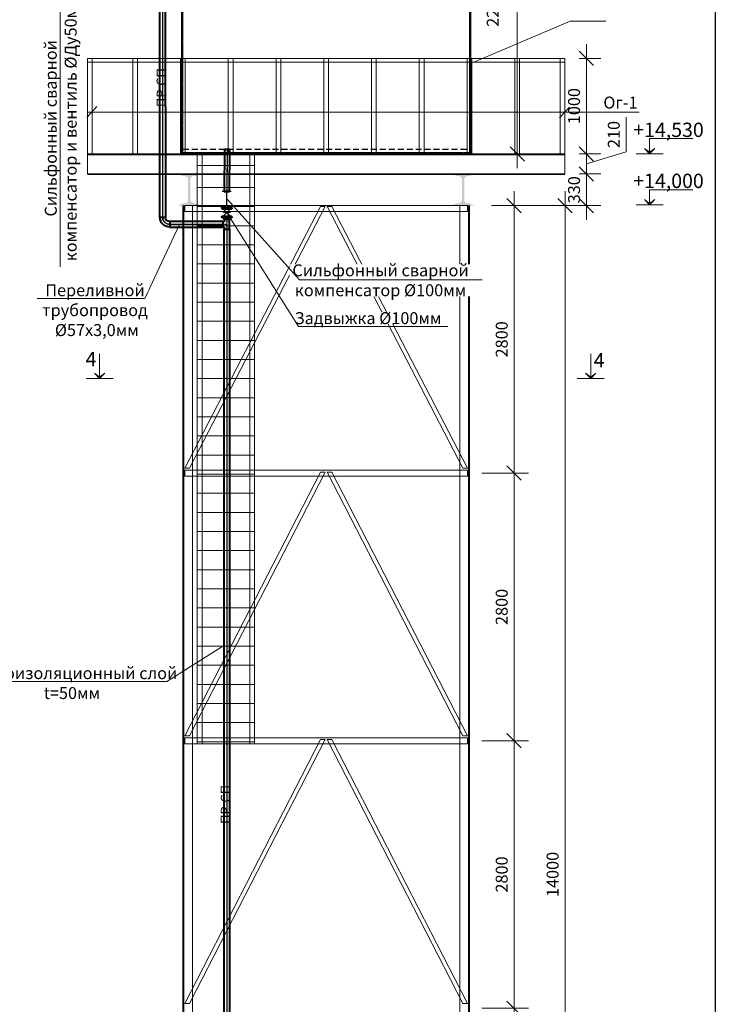
# Model space of a CAD drawing. Units: millimetres. Extents: x 609459 to 1234600, y 78346 to 404296.
# Drawn here: x 895751 to 910320, y 373278 to 393885 of the extents above; entities that cross this region are included whole.
import ezdxf
from ezdxf import colors
from ezdxf.entities.mleader import LeaderData, LeaderLine
from ezdxf.math import Vec2, Vec3

# ---------------------------------------------------------------- set-up
doc = ezdxf.new("R2010")
doc.units = ezdxf.units.MM
for name, pattern in [('JIS_02_2.0', [3, 2, -1]), ('Jozsef krt BG1$0$HIDDEN', [0.375, 0.25, -0.125]), ('осевая', [50.8, 31.75, -6.35, 6.35, -6.35])]:
    doc.linetypes.add(name, pattern=pattern)
for name, color, linetype, lineweight in [('040_основной', 7, 'Continuous', 0), ('НВ нумера колодцов', 7, 'Continuous', 25), ('текст', 7, 'Continuous', 13), ('ТХ_Трубы_детали', 166, 'Continuous', 40)]:
    doc.layers.add(name, color=color, linetype=linetype, lineweight=lineweight)
doc.layers.add('ИЗОЛАТЦИЯ', color=7, linetype='Continuous')
doc.layers.add('ТХ_Оси труб.', color=3, linetype='осевая')
doc.styles.add('5', font='isocpeur.ttf', dxfattribs={"width": 0.8, "oblique": 15, "height": 5})
doc.styles.add('nemat', font='isocpeui.ttf')
doc.styles.add('zar 3', font='isocpeur.ttf', dxfattribs={"height": 2.8})
doc.styles.add('БАШНЯ', font='ARIALNI.TTF', dxfattribs={"height": 250})
doc.styles.add('Фаромуз', font='times.ttf', dxfattribs={"height": 250})
doc.linetypes.add('изоляция', pattern='A,0.00254,-2.54,[134,ltypeshp.shx,S=2.54,R=0,X=-2.54,Y=0],-5.08,[134,ltypeshp.shx,S=2.54,R=180,X=2.54,Y=0],-2.54', length=10.16254)
doc.dimstyles.new('М миша 50', dxfattribs={"dimtxt": 270, "dimasz": 300, "dimexe": 300, "dimexo": 300, "dimgap": 100, "dimtad": 1, "dimdec": 0, "dimlfac": 0.5, "dimtxsty": 'Фаромуз', "dimblk": 'OBLIQUE', "dimcen": 300, "dimdle": 300, "dimclrd": 7, "dimclre": 7, "dimadec": 0, "dimazin": 0, "dimtfac": 1, "dimtdec": 0, "dimtmove": 0, "dimatfit": 3, "dimldrblk": 'OBLIQUE', "dimfxl": 0, "dimlwd": 15, "dimlwe": 13, "dimarcsym": 0})

# ---------------------------------------------------------------- blocks, each defined once
blk = doc.blocks.new('_Oblique')
at = {"color": 0, "linetype": 'ByBlock', "lineweight": -2}
blk.add_line((-0.5, -0.5), (0.5, 0.5), dxfattribs=at)
blk = doc.blocks.new('*D87')
at = {"color": 7, "lineweight": 15, "ltscale": 30, "transparency": 16777216}
blk.add_line((906106, 390295), (906106, 384095), dxfattribs=at)
at = {"color": 7, "lineweight": 13, "ltscale": 30, "transparency": 16777216}
for p, q in [((905630, 389995), (906406, 389995)), ((905630, 384395), (906406, 384395))]:
    blk.add_line(p, q, dxfattribs=at)
at = {"layer": 'Defpoints', "color": 0, "ltscale": 30, "transparency": 16777216}
for p in [(905330, 389995), (905330, 384395), (906106, 384395)]:
    blk.add_point(p, dxfattribs=at)
at = {"color": 7, "lineweight": 15, "ltscale": 30, "transparency": 16777216, "xscale": 300, "yscale": 300, "zscale": 300}
for p, rotation in [((906106, 389995), 90), ((906106, 384395), 270)]:
    blk.add_blockref('_Oblique', p, dxfattribs=dict(at, rotation=rotation))
at = {"color": 0, "lineweight": 0, "ltscale": 30, "transparency": 16777216, "insert": (905879, 387195), "char_height": 250, "attachment_point": 5, "rotation": 90, "style": 'Фаромуз'}
blk.add_mtext('2800', dxfattribs=at)
blk = doc.blocks.new('*D88')
at = {"color": 7, "lineweight": 15, "ltscale": 30, "transparency": 16777216}
blk.add_line((906106, 384695), (906106, 378495), dxfattribs=at)
at = {"color": 7, "lineweight": 13, "ltscale": 30, "transparency": 16777216}
for p, q in [((905430, 384395), (906406, 384395)), ((905430, 378795), (906406, 378795))]:
    blk.add_line(p, q, dxfattribs=at)
at = {"layer": 'Defpoints', "color": 0, "ltscale": 30, "transparency": 16777216}
for p in [(905130, 384395), (905130, 378795), (906106, 378795)]:
    blk.add_point(p, dxfattribs=at)
at = {"color": 7, "lineweight": 15, "ltscale": 30, "transparency": 16777216, "xscale": 300, "yscale": 300, "zscale": 300}
for p, rotation in [((906106, 384395), 90), ((906106, 378795), 270)]:
    blk.add_blockref('_Oblique', p, dxfattribs=dict(at, rotation=rotation))
at = {"color": 0, "lineweight": 0, "ltscale": 30, "transparency": 16777216, "insert": (905879, 381595), "char_height": 250, "attachment_point": 5, "rotation": 90, "style": 'Фаромуз'}
blk.add_mtext('2800', dxfattribs=at)
blk = doc.blocks.new('*D89')
at = {"color": 7, "lineweight": 15, "ltscale": 30, "transparency": 16777216}
blk.add_line((906106, 379095), (906106, 372895), dxfattribs=at)
at = {"color": 7, "lineweight": 13, "ltscale": 30, "transparency": 16777216}
for p, q in [((905430, 378795), (906406, 378795)), ((905430, 373195), (906406, 373195))]:
    blk.add_line(p, q, dxfattribs=at)
at = {"layer": 'Defpoints', "color": 0, "ltscale": 30, "transparency": 16777216}
for p in [(905130, 378795), (905130, 373195), (906106, 373195)]:
    blk.add_point(p, dxfattribs=at)
at = {"color": 7, "lineweight": 15, "ltscale": 30, "transparency": 16777216, "xscale": 300, "yscale": 300, "zscale": 300}
for p, rotation in [((906106, 378795), 90), ((906106, 373195), 270)]:
    blk.add_blockref('_Oblique', p, dxfattribs=dict(at, rotation=rotation))
at = {"color": 0, "lineweight": 0, "ltscale": 30, "transparency": 16777216, "insert": (905879, 375995), "char_height": 250, "attachment_point": 5, "rotation": 90, "style": 'Фаромуз'}
blk.add_mtext('2800', dxfattribs=at)
blk = doc.blocks.new('*D90')
at = {"color": 7, "lineweight": 15, "ltscale": 30, "transparency": 16777216}
blk.add_line((906106, 373495), (906106, 367295), dxfattribs=at)
at = {"color": 7, "lineweight": 13, "ltscale": 30, "transparency": 16777216}
for p, q in [((905430, 373195), (906406, 373195)), ((905430, 367595), (906406, 367595))]:
    blk.add_line(p, q, dxfattribs=at)
at = {"layer": 'Defpoints', "color": 0, "ltscale": 30, "transparency": 16777216}
for p in [(905130, 373195), (905130, 367595), (906106, 367595)]:
    blk.add_point(p, dxfattribs=at)
at = {"color": 7, "lineweight": 15, "ltscale": 30, "transparency": 16777216, "xscale": 300, "yscale": 300, "zscale": 300}
for p, rotation in [((906106, 373195), 90), ((906106, 367595), 270)]:
    blk.add_blockref('_Oblique', p, dxfattribs=dict(at, rotation=rotation))
at = {"color": 0, "lineweight": 0, "ltscale": 30, "transparency": 16777216, "insert": (905879, 370395), "char_height": 250, "attachment_point": 5, "rotation": 90, "style": 'Фаромуз'}
blk.add_mtext('2800', dxfattribs=at)
blk = doc.blocks.new('*D92')
at = {"color": 7, "lineweight": 15, "ltscale": 30, "transparency": 16777216}
blk.add_line((907172, 361696), (907172, 390295), dxfattribs=at)
at = {"color": 7, "lineweight": 13, "ltscale": 30, "transparency": 16777216}
for p, q in [((905630, 389995), (907472, 389995)), ((906468, 361996), (907472, 361996))]:
    blk.add_line(p, q, dxfattribs=at)
at = {"layer": 'Defpoints', "color": 0, "ltscale": 30, "transparency": 16777216}
for p in [(905330, 389995), (907172, 389995), (906168, 361996)]:
    blk.add_point(p, dxfattribs=at)
at = {"color": 7, "lineweight": 15, "ltscale": 30, "transparency": 16777216, "xscale": 300, "yscale": 300, "zscale": 300}
for p, rotation in [((907172, 389995), 90), ((907172, 361996), 270)]:
    blk.add_blockref('_Oblique', p, dxfattribs=dict(at, rotation=rotation))
at = {"color": 0, "lineweight": 0, "ltscale": 30, "transparency": 16777216, "insert": (906945, 375996), "char_height": 250, "attachment_point": 5, "rotation": 90, "style": 'Фаромуз'}
blk.add_mtext('14000', dxfattribs=at)
blk = doc.blocks.new('*D97')
at = {"color": 7, "lineweight": 15, "ltscale": 30, "transparency": 16777216}
blk.add_line((907621, 390776), (907621, 393376), dxfattribs=at)
at = {"color": 7, "lineweight": 13, "ltscale": 30, "transparency": 16777216}
for p, q in [((907470, 393076), (907921, 393076)), ((907470, 391076), (907921, 391076))]:
    blk.add_line(p, q, dxfattribs=at)
at = {"layer": 'Defpoints', "color": 0, "ltscale": 30, "transparency": 16777216}
for p in [(907170, 393076), (907621, 393076), (907170, 391076)]:
    blk.add_point(p, dxfattribs=at)
at = {"color": 7, "lineweight": 15, "ltscale": 30, "transparency": 16777216, "xscale": 300, "yscale": 300, "zscale": 300}
for p, rotation in [((907621, 393076), 90), ((907621, 391076), 270)]:
    blk.add_blockref('_Oblique', p, dxfattribs=dict(at, rotation=rotation))
at = {"color": 0, "lineweight": 0, "ltscale": 30, "transparency": 16777216, "insert": (907394, 392076), "char_height": 250, "attachment_point": 5, "rotation": 90, "style": 'Фаромуз'}
blk.add_mtext('1000', dxfattribs=at)
blk = doc.blocks.new('*D93')
at = {"color": 7, "lineweight": 15, "ltscale": 30, "transparency": 16777216}
blk.add_line((907621, 389695), (907621, 390956), dxfattribs=at)
at = {"color": 7, "lineweight": 13, "ltscale": 30, "transparency": 16777216}
for p, q in [((907470, 390656), (907921, 390656)), ((907470, 389995), (907921, 389995))]:
    blk.add_line(p, q, dxfattribs=at)
at = {"layer": 'Defpoints', "color": 0, "ltscale": 30, "transparency": 16777216}
for p in [(907170, 390656), (907621, 390656), (907170, 389995)]:
    blk.add_point(p, dxfattribs=at)
at = {"color": 7, "lineweight": 15, "ltscale": 30, "transparency": 16777216, "xscale": 300, "yscale": 300, "zscale": 300}
for p, rotation in [((907621, 390656), 90), ((907621, 389995), 270)]:
    blk.add_blockref('_Oblique', p, dxfattribs=dict(at, rotation=rotation))
at = {"color": 0, "lineweight": 0, "ltscale": 30, "transparency": 16777216, "insert": (907394, 390326), "char_height": 250, "attachment_point": 5, "rotation": 90, "style": 'Фаромуз'}
blk.add_mtext('330', dxfattribs=at)
blk = doc.blocks.new('*D94')
at = {"color": 7, "lineweight": 15, "ltscale": 30, "transparency": 16777216}
for p, q in [((908453, 391116), (908453, 391848)), ((907621, 390356), (907621, 391376)), ((907621, 390866), (908453, 391116))]:
    blk.add_line(p, q, dxfattribs=at)
at = {"color": 7, "lineweight": 13, "ltscale": 30, "transparency": 16777216}
for p, q in [((907470, 391076), (907921, 391076)), ((907470, 390656), (907921, 390656))]:
    blk.add_line(p, q, dxfattribs=at)
at = {"layer": 'Defpoints', "color": 0, "ltscale": 30, "transparency": 16777216}
for p in [(907170, 391076), (907621, 391076), (907170, 390656)]:
    blk.add_point(p, dxfattribs=at)
at = {"color": 7, "lineweight": 15, "ltscale": 30, "transparency": 16777216, "xscale": 300, "yscale": 300, "zscale": 300}
for p, rotation in [((907621, 391076), 90), ((907621, 390656), 270)]:
    blk.add_blockref('_Oblique', p, dxfattribs=dict(at, rotation=rotation))
at = {"color": 0, "lineweight": 0, "ltscale": 30, "transparency": 16777216, "insert": (908226, 391482), "char_height": 250, "attachment_point": 5, "rotation": 90, "style": 'Фаромуз'}
blk.add_mtext('210', dxfattribs=at)
blk = doc.blocks.new('*D100')
at = {"color": 7, "lineweight": 15, "ltscale": 30, "transparency": 16777216}
blk.add_line((906173, 395776), (906173, 390776), dxfattribs=at)
at = {"color": 7, "lineweight": 13, "ltscale": 30, "transparency": 16777216}
for p, q in [((905455, 395476), (906473, 395476)), ((905470, 391076), (906473, 391076))]:
    blk.add_line(p, q, dxfattribs=at)
at = {"layer": 'Defpoints', "color": 0, "ltscale": 30, "transparency": 16777216}
for p in [(905155, 395476), (905170, 391076), (906173, 391076)]:
    blk.add_point(p, dxfattribs=at)
at = {"color": 7, "lineweight": 15, "ltscale": 30, "transparency": 16777216, "xscale": 300, "yscale": 300, "zscale": 300}
for p, rotation in [((906173, 395476), 90), ((906173, 391076), 270)]:
    blk.add_blockref('_Oblique', p, dxfattribs=dict(at, rotation=rotation))
at = {"color": 0, "lineweight": 0, "ltscale": 30, "transparency": 16777216, "insert": (905692, 394114), "char_height": 250, "attachment_point": 5, "rotation": 90, "style": 'Фаромуз'}
blk.add_mtext('2200', dxfattribs=at)
blk = doc.blocks.new('A$C6BC85E6E')
at = {"color": 7, "lineweight": 15, "ltscale": 100}
for p, q in [((385, 434), (1617, 434)), ((385, 45), (385, 434)), ((770, 0), (0, 0))]:
    blk.add_line(p, q, dxfattribs=at)
at = {"color": 162, "lineweight": 15, "ltscale": 100}
for p, q in [((385, 0), (238, 153)), ((238, 153), (385, 45)), ((385, 0), (532, 153)), ((532, 153), (385, 45))]:
    blk.add_line(p, q, dxfattribs=at)
blk = doc.blocks.new('*U75')
at = {"layer": 'ТХ_Оси труб.'}
for p, q in [((0, 0), (-41, 0)), ((-18, 85), (0, 85)), ((-18, -85), (0, -85))]:
    blk.add_line(p, q, dxfattribs=at)
at = {"layer": 'ТХ_Трубы_детали'}
for p, q in [((-41, 54), (-16, 61)), ((-41, -54), (-41, 54)), ((-3, 102.5), (-16, 102.5)), ((-16, 102.5), (-16, -102.5)), ((-3, -102.5), (-3, 102.5)), ((0, 74), (-3, 76)), ((0, 74), (0, -74)), ((-41, -54), (-16, -61)), ((-3, -102.5), (-16, -102.5)), ((0, -74), (-3, -76))]:
    blk.add_line(p, q, dxfattribs=at)

msp = doc.modelspace()

# ---------------------------------------------------------------- hatches: boundary and pattern name
at = {"lineweight": 0}
for points in [[(899320.5, 390656.6), (899069.5, 390657.5), (899164.8, 390613.2), (899215.8, 390612.6, -0.3811131), (899278.2, 390530), (899275.7, 390119.9, -0.3758386), (899212.9, 390038.9), (899161.9, 390039.5), (899066.4, 389995.5), (899319.6, 389994.6), (899320.5, 390188.5)], [(899283, 390656.6), (899534, 390657.5), (899438.6, 390613.2), (899387.6, 390612.6, 0.3811131), (899325.2, 390530), (899327.7, 390119.9, 0.3758386), (899390.5, 390038.9), (899441.5, 390039.5), (899537, 389995.5), (899283.8, 389994.6), (899283, 390188.5)], [(905056.2, 390656.6), (904805.2, 390657.5), (904900.6, 390613.2), (904951.5, 390612.6, -0.3811131), (905014, 390530), (905011.5, 390119.9, -0.3758386), (904948.7, 390038.9), (904897.7, 390039.5), (904802.2, 389995.5), (905055.3, 389994.6), (905056.2, 390188.5)], [(905018.7, 390656.6), (905269.7, 390657.5), (905174.4, 390613.2), (905123.4, 390612.6, 0.3811131), (905061, 390530), (905063.5, 390119.9, 0.3758386), (905126.3, 390038.9), (905177.3, 390039.5), (905272.8, 389995.5), (905019.6, 389994.6), (905018.7, 390188.5)]]:
    msp.add_hatch(color=256, dxfattribs=at).paths.add_polyline_path(points, flags=0)

# ---------------------------------------------------------------- linework, layer by layer
for p, q in [((905169.6, 391101), (905169.6, 395451)), ((907280.9, 393854.2), (905266, 392997.7)), ((908027.7, 393854.2), (907280.9, 393854.2)), ((897365.2, 392065.6), (897157.7, 391838.8)), ((897169.6, 391952.2), (908724.3, 391952.2)), ((897169.6, 391952.2), (907456.8, 391952.2)), ((907265.2, 392056.7), (907057.7, 391829.9)), ((899469.6, 378732.4), (899469.6, 391056)), ((899569.6, 378732.4), (899569.6, 391056)), ((900569.6, 378732.4), (900569.6, 391056)), ((900669.6, 378732.4), (900669.6, 391056)), ((900669.6, 390833.4), (899469.6, 390833.4)), ((907169.6, 390656.4), (897169.6, 390656.4)), ((907169.6, 390644.4), (897169.6, 390644.4)), ((900669.6, 390373.4), (899469.6, 390373.4)), ((899169.6, 362036.4), (899169.6, 389995.4)), ((899189.6, 362036.4), (899189.6, 389995.4)), ((902050.9, 389978.4), (899209.6, 384498.4)), ((902149.6, 389978.4), (899309.6, 384498.4)), ((899369.6, 362036.4), (899369.6, 389995.4)), ((900669.6, 389973.4), (899469.6, 389973.4)), ((902189.6, 389978.4), (905029.6, 384498.4)), ((902288.3, 389978.4), (905129.6, 384498.4)), ((904969.6, 362036.4), (904969.6, 389995.4)), ((905149.6, 362036.4), (905149.6, 389995.4)), ((905169.6, 362036.4), (905169.6, 389995.4)), ((900669.6, 389573.4), (899469.6, 389573.4)), ((900669.6, 389173.4), (899469.6, 389173.4)), ((900669.6, 388773.4), (899469.6, 388773.4)), ((900669.6, 388373.4), (899469.6, 388373.4)), ((900669.6, 387973.4), (899469.6, 387973.4)), ((900669.6, 387573.4), (899469.6, 387573.4)), ((900669.6, 387173.4), (899469.6, 387173.4)), ((900669.6, 386773.4), (899469.6, 386773.4)), ((900669.6, 386373.4), (899469.6, 386373.4)), ((900669.6, 385973.4), (899469.6, 385973.4)), ((900669.6, 385573.4), (899469.6, 385573.4)), ((900669.6, 385173.4), (899469.6, 385173.4)), ((900669.6, 384773.4), (899469.6, 384773.4)), ((902050.9, 384418.4), (899209.6, 378898.4)), ((902149.6, 384418.4), (899309.6, 378898.4)), ((900669.6, 384373.4), (899469.6, 384373.4)), ((902189.6, 384418.4), (905029.6, 378898.4)), ((902288.3, 384418.4), (905129.6, 378898.4)), ((900669.6, 383973.4), (899469.6, 383973.4)), ((900669.6, 383573.4), (899469.6, 383573.4)), ((900669.6, 383173.4), (899469.6, 383173.4)), ((900669.6, 382773.4), (899469.6, 382773.4)), ((900669.6, 382373.4), (899469.6, 382373.4)), ((900669.6, 381973.4), (899469.6, 381973.4)), ((900669.6, 381573.4), (899469.6, 381573.4)), ((900669.6, 381173.4), (899469.6, 381173.4)), ((900669.6, 380773.4), (899469.6, 380773.4)), ((900669.6, 380373.4), (899469.6, 380373.4)), ((900669.6, 379973.4), (899469.6, 379973.4)), ((900669.6, 379573.4), (899469.6, 379573.4)), ((900669.6, 379173.4), (899469.6, 379173.4)), ((902050.9, 378818.4), (899209.6, 373298.4)), ((902149.6, 378818.4), (899309.6, 373298.4)), ((900669.6, 378773.4), (899469.6, 378773.4)), ((902189.6, 378818.4), (905029.6, 373298.4)), ((902288.3, 378818.4), (905129.6, 373298.4))]:
    msp.add_line(p, q, dxfattribs=at)
at = {"color": 5, "linetype": 'Jozsef krt BG1$0$HIDDEN', "ltscale": 500}
msp.add_line((899169.6, 391176), (905169.6, 391176), dxfattribs=at)
at = {"lineweight": 30}
for p, q in [((900163, 389771.2), (900015, 389929.2)), ((900163, 389929.2), (900015, 389771.2)), ((900163, 389850.2), (900015, 389850.2))]:
    msp.add_line(p, q, dxfattribs=at)
at = {"color": 7, "lineweight": 0, "ltscale": 100}
for p, q in [((897423.9, 386406.4), (897423.9, 386890.6)), ((907710.9, 386406.4), (907710.9, 386890.6)), ((897140.6, 386373.4), (897707.1, 386373.4)), ((907994.1, 386373.4), (907427.6, 386373.4))]:
    msp.add_line(p, q, dxfattribs=at)
at = {"color": 162, "lineweight": 0, "ltscale": 100}
for p, q in [((897423.9, 386373.4), (897315.5, 386486.1)), ((897315.5, 386486.1), (897423.9, 386406.4)), ((897423.9, 386373.4), (897532.2, 386486.1)), ((897532.2, 386486.1), (897423.9, 386406.4)), ((907710.9, 386373.4), (907602.5, 386486.1)), ((907602.5, 386486.1), (907710.9, 386406.4)), ((907710.9, 386373.4), (907819.2, 386486.1)), ((907819.2, 386486.1), (907710.9, 386406.4))]:
    msp.add_line(p, q, dxfattribs=at)
at = {"color": 7, "lineweight": 30}
msp.add_lwpolyline([(910320.4, 359384.1), (881620.4, 359384.1), (881620.4, 398884.1), (910320.4, 398884.1)], close=True, dxfattribs=at)
msp.add_lwpolyline([(899144.6, 395476), (905194.6, 395476), (905194.6, 391076), (899144.6, 391076)], close=True)
at = {"color": 1, "linetype": 'JIS_02_2.0'}
msp.add_lwpolyline([(899169.6, 395451), (905169.6, 395451), (905169.6, 391101), (899169.6, 391101)], close=True, dxfattribs=at)
at = {"lineweight": 0}
for points in [[(897169.6, 393076), (907169.6, 393076), (907169.6, 392997.7), (897169.6, 392997.7)], [(897169.6, 393076), (897169.6, 391076), (897269.6, 391076), (897269.6, 393076)], [(898119.6, 393076), (898119.6, 391076), (898219.6, 391076), (898219.6, 393076)], [(899119.6, 393076), (899119.6, 391076), (899219.6, 391076), (899219.6, 393076)], [(900119.6, 393076), (900119.6, 391076), (900219.6, 391076), (900219.6, 393076)], [(901119.6, 393076), (901119.6, 391076), (901219.6, 391076), (901219.6, 393076)], [(902119.6, 393076), (902119.6, 391076), (902219.6, 391076), (902219.6, 393076)], [(903119.6, 393076), (903119.6, 391076), (903219.6, 391076), (903219.6, 393076)], [(904119.6, 393076), (904119.6, 391076), (904219.6, 391076), (904219.6, 393076)], [(905119.6, 393076), (905119.6, 391076), (905219.6, 391076), (905219.6, 393076)], [(906119.6, 393076), (906119.6, 391076), (906219.6, 391076), (906219.6, 393076)], [(907069.6, 393076), (907069.6, 391076), (907169.6, 391076), (907169.6, 393076)], [(897169.6, 391056), (907169.6, 391056), (907169.6, 391076), (897169.6, 391076)], [(897169.6, 390656.4), (907169.6, 390656.4), (907169.6, 391056), (897169.6, 391056)], [(899209.6, 389869.4), (905129.6, 389869.4), (905129.6, 389995.4), (899209.6, 389995.4)], [(899209.6, 384332.4), (905129.6, 384332.4), (905129.6, 384458.4), (899209.6, 384458.4)], [(899209.6, 378732.4), (905129.6, 378732.4), (905129.6, 378858.4), (899209.6, 378858.4)]]:
    msp.add_lwpolyline(points, close=True, dxfattribs=at)
at = {"lineweight": 30}
for points in [[(900182.5, 390286.2), (899989.2, 390286.2)], [(900182.5, 389986.2), (899989.2, 389986.2)]]:
    msp.add_lwpolyline(points, dxfattribs=at)
at = {"linetype": 'изоляция', "ltscale": 5}
msp.add_lwpolyline([(900089, 389986.2), (900089, 390286.2)], dxfattribs=at)
at = {"lineweight": 0}
for points in [[(902050.9, 389978.4), (899209.6, 384498.4), (899309.6, 384498.4), (902149.6, 389978.4), (902050.9, 389978.4)], [(902288.3, 389978.4), (905129.6, 384498.4), (905029.6, 384498.4), (902189.6, 389978.4), (902288.3, 389978.4)], [(902050.9, 384418.4), (899209.6, 378898.4), (899309.6, 378898.4), (902149.6, 384418.4), (902050.9, 384418.4)], [(902288.3, 384418.4), (905129.6, 378898.4), (905029.6, 378898.4), (902189.6, 384418.4), (902288.3, 384418.4)], [(902050.9, 378818.4), (899209.6, 373298.4), (899309.6, 373298.4), (902149.6, 378818.4), (902050.9, 378818.4)], [(902288.3, 378818.4), (905129.6, 373298.4), (905029.6, 373298.4), (902189.6, 378818.4), (902288.3, 378818.4)]]:
    msp.add_lwpolyline(points, dxfattribs=at)
at = {"layer": 'ИЗОЛАТЦИЯ', "color": 30, "linetype": 'изоляция', "ltscale": 9}
msp.add_lwpolyline([(899171.5, 395108), (898894.6, 395108.1), (898744.6, 394956.7), (898744.6, 389751, 0.4145306), (898894.5, 389601.1), (900008.9, 389601)], format="xyb", dxfattribs=at)
msp.add_lwpolyline([(900096, 391101), (900089, 390286.2)], dxfattribs=at)
at = {"layer": 'ТХ_Оси труб.', "extrusion": (0, 0, -1)}
for p, q in [((898742.7, 394671.7, -1.5), (898744.6, 389751)), ((900096, 391176), (900089, 390286.2)), ((900004, 389927.2), (900004, 389945.2)), ((900174, 389927.2), (900174, 389945.2)), ((899999.6, 389773.3), (899999.6, 389754.4)), ((900089, 389711.3), (900089, 389501)), ((900178.4, 389773.3), (900178.4, 389754.4)), ((900009, 389601), (898894.6, 389601.1)), ((900089, 389601), (900004.9, 389601)), ((900089, 389501), (900089, 361746.4))]:
    msp.add_line(p, q, dxfattribs=at)
msp.add_arc((-898894.6, 389751), 150, 270.00009, 0.00009, dxfattribs=at)
at = {"layer": 'ТХ_Трубы_детали', "extrusion": (0, 0, -1)}
for p, q in [((898687.6, 389751), (898685.7, 394671.7, -1.5)), ((898799.7, 394671.7, -1.5), (898801.6, 389751)), ((900042, 391176.4), (900035, 390286.7)), ((900143, 390285.8), (900150, 391175.6)), ((900143, 390286.2), (900035, 390286.2)), ((900035, 390286.2), (900143, 390286.2)), ((900191.5, 389942.2), (899986.5, 389942.2)), ((899986.5, 389942.2), (899986.5, 389929.2)), ((899986.5, 389929.2), (900191.5, 389929.2)), ((900015, 389945.2), (900013, 389942.2)), ((900015, 389945.2), (900163, 389945.2)), ((900163, 389945.2), (900165, 389942.2)), ((900191.5, 389942.2), (900191.5, 389929.2)), ((898687.6, 389751), (898801.6, 389751)), ((899981.2, 389757.6), (899981.2, 389771.2)), ((899981.2, 389771.2), (900196.8, 389771.2)), ((900196.8, 389757.6), (899981.2, 389757.6)), ((900011.2, 389754.4), (900009.1, 389757.6)), ((900011.2, 389754.4), (900166.8, 389754.4)), ((900032.2, 389711.3), (900032.2, 389657.8)), ((900145.8, 389711.3), (900032.2, 389711.3)), ((900145.8, 389501), (900145.8, 389711.3)), ((900166.8, 389754.4), (900168.9, 389757.6)), ((900196.8, 389757.6), (900196.8, 389771.2)), ((900004.9, 389658), (898894.6, 389658.1)), ((898894.6, 389658), (898894.6, 389544)), ((898894.6, 389544.1), (900004.9, 389544)), ((900032.2, 389657.8), (900004.9, 389657.8)), ((900004.9, 389657.8), (900004.9, 389544.3)), ((900004.9, 389544.3), (900032.2, 389544.3)), ((900032, 361746.4), (900032, 389501)), ((900032, 389501), (900146, 389501)), ((900032.2, 389544.3), (900032.2, 389501)), ((900146, 389501), (900146, 361746.3))]:
    msp.add_line(p, q, dxfattribs=at)
at = {"layer": 'ТХ_Трубы_детали'}
msp.add_lwpolyline([(900042, 391176.4), (900150, 391175.6)], dxfattribs=at)
at = {"layer": 'ТХ_Трубы_детали', "extrusion": (0, 0, -1)}
for radius in [207, 93]:
    msp.add_arc((-898894.6, 389751), radius, 270.00009, 0.00009, dxfattribs=at)

# ---------------------------------------------------------------- block references
at = {"color": 7, "lineweight": 0, "ltscale": 50, "xscale": 0.7352941176631088, "yscale": 0.7352941176631088, "zscale": 0.7352941176631088}
for p in [(908660.2, 391076), (908660.2, 390007.4)]:
    msp.add_blockref('A$C6BC85E6E', p, dxfattribs=at)
at = {"zscale": -1, "rotation": 270}
msp.add_blockref('*U75', (900089, 389945.2), dxfattribs=at)
at = {"xscale": -1.051403385891634, "yscale": 1.051403385891634, "zscale": -1.051403385891634, "rotation": 270}
msp.add_blockref('*U75', (900089, 389754.4), dxfattribs=at)

# ---------------------------------------------------------------- texts
at = {"lineweight": 0, "insert": (908333.3, 392118), "char_height": 250, "attachment_point": 5, "style": 'БАШНЯ'}
msp.add_mtext('Ог-1', dxfattribs=at)
at = {"layer": 'текст', "color": 7, "lineweight": 0, "char_height": 300, "width": 906.144, "attachment_point": 5, "style": '5'}
for s, insert in [('{\\fISOCPEUR|b1|i0|c204|p34;\\Q0;\\C1;+14,530}', (909340.1, 391580.1)), ('{\\fISOCPEUR|b1|i0|c204|p34;\\Q0;\\C1;+14,000}', (909340.1, 390511.5)), ('{\\fISOCPEUR|b0|i1|c204|p34;\\Q0;\\C1;4}', (897244.7, 386783.3)), ('{\\fISOCPEUR|b0|i1|c204|p34;\\Q0;\\C1;4}', (907887.5, 386756))]:
    msp.add_mtext(s, dxfattribs=dict(at, insert=insert))

# ---------------------------------------------------------------- dimensions: what is measured, and where the dimension line sits
at = {"lineweight": 0, "ltscale": 30}
for base, p1, p2, picture, middle in [((906173.1, 391076), (905154.7, 395476), (905169.6, 391076), '*D100', (905918.9, 394113.9)), ((907621.3759051, 390656.3580167), (907169.598519, 389995.3580167), (907169.598519, 390656.3580167), '*D93', (907621.3759051, 390325.8580167))]:
    dim = msp.add_linear_dim(base=base, p1=p1, p2=p2, angle=90, dimstyle='М миша 50', override={"dimtmove": 1}, dxfattribs=at)
    dim.commit()
    dim.dimension.update_dxf_attribs({"geometry": picture, "text_midpoint": middle, "dimtype": 160})
for base, p1, p2, picture, middle in [((907621.4, 393076), (907169.6, 391076), (907169.6, 393076), '*D97', (907394.2, 392076)), ((907621.4, 391076), (907169.6, 390656.4), (907169.6, 391076), '*D94', (908225.7, 391215.6)), ((906105.9, 384395.4), (905329.6, 389995.4), (905329.6, 384395.4), '*D87', (905878.7, 387195.4)), ((907172.0145311, 389995.3580167), (906167.6821618, 361996.3580167), (905329.598519, 389995.3580167), '*D92', (906944.8515895, 375995.8580167)), ((906105.9, 378795.4), (905129.6, 384395.4), (905129.6, 378795.4), '*D88', (905878.7, 381595.4)), ((906105.9, 373195.4), (905129.6, 378795.4), (905129.6, 373195.4), '*D89', (905878.7, 375995.4)), ((906105.9, 367595.4), (905129.6, 373195.4), (905129.6, 367595.4), '*D90', (905878.7, 370395.4))]:
    dim = msp.add_linear_dim(base=base, p1=p1, p2=p2, angle=90, dimstyle='М миша 50', override={"dimtmove": 1}, dxfattribs=at)
    dim.commit()
    dim.dimension.update_dxf_attribs({"geometry": picture, "text_midpoint": middle})

# ---------------------------------------------------------------- next in the draw order: leaders
at = {"layer": 'НВ нумера колодцов', "color": 28, "true_color": 0x0a0a0a}
ml = msp.add_multileader_mtext('Standard', dxfattribs=at)
ml.set_content('{\\fISOCPEUR|b0|i1|c204|p34;\\C256;Сильфонный сварной \\Pкомпенсатор и вентиль %%CДу50мм}', color=1, style='zar 3')
ml.set_leader_properties(linetype='ByLayer', lineweight=15)
ml.build(insert=Vec2(0, 0))
ml.multileader.update_dxf_attribs({"text_left_attachment_type": 6, "text_right_attachment_type": 6, "dogleg_length": 1, "arrow_head_size": 20})
ctx = ml.context
ctx.base_point, ctx.char_height, ctx.arrow_head_size, ctx.landing_gap_size, ctx.plane_origin, ctx.plane_x_axis, ctx.plane_y_axis = Vec3(896602, 388867.1, -0.6), 250, 20, 20, Vec3(889434.6, 402450.7, -0.6), Vec3(0, 1), Vec3(-1, 0)
ctx.left_attachment, ctx.right_attachment, ctx.text_align_type = 6, 6, 1
notes = []
notes.append((ctx, [(1, (1, 1, 0), (896602, 394357.7, -0.6), (0, -1), 1, [(2, [(898696.6, 394757.2, -0.6)], 0, [])])]))
ctx.mtext.insert, ctx.mtext.text_direction, ctx.mtext.rotation, ctx.mtext.alignment, ctx.mtext.flow_direction = Vec3(896277, 391611.9, -0.6), Vec3(0, 1), 1.5707963, 2, 5
ctx.mtext.has_bg_fill, ctx.mtext.bg_color, ctx.mtext.bg_scale_factor, ctx.mtext.bg_transparency, ctx.mtext.use_window_bg_color = 1, -1073741824, 1, 0, 1
ml = msp.add_multileader_mtext('Standard', dxfattribs=at)
ml.set_content('{\\fISOCPEUR|b0|i1|c204|p34;\\C256;Теплоизоляционный слой\\Pt=50мм}', color=1, style='zar 3')
ml.set_leader_properties(linetype='ByLayer', lineweight=15)
ml.build(insert=Vec2(0, 0))
ml.multileader.update_dxf_attribs({"text_left_attachment_type": 6, "text_right_attachment_type": 6, "dogleg_length": 1, "arrow_head_size": 20})
ctx = ml.context
ctx.base_point, ctx.char_height, ctx.arrow_head_size, ctx.landing_gap_size, ctx.plane_origin = Vec3(894861, 380034.4), 250, 20, 20, Vec3(906141.4, 386379.9)
ctx.left_attachment, ctx.right_attachment, ctx.text_align_type = 6, 6, 1
notes.append((ctx, [(1, (1, 1, 0), (898829.3, 380034.4), (-1, 0), 1, [(2, [(900002.1, 380773.4)], 0, [])])]))
ctx.mtext.insert, ctx.mtext.alignment, ctx.mtext.flow_direction = Vec3(896844.6, 380334.4), 2, 5
ctx.mtext.has_bg_fill, ctx.mtext.bg_color, ctx.mtext.bg_scale_factor, ctx.mtext.bg_transparency, ctx.mtext.use_window_bg_color = 1, -1073741824, 1, 0, 1
for ctx, leaders in notes:
    for number, flags, end, landing, length, lines in leaders:
        leader = LeaderData()
        leader.index, (leader.has_last_leader_line, leader.has_dogleg_vector, leader.attachment_direction) = number, flags
        leader.last_leader_point, leader.dogleg_vector, leader.dogleg_length = Vec3(end), Vec3(landing), length
        for number, points, colour, breaks in lines:
            line = LeaderLine()
            line.index, line.vertices, line.color, line.breaks = number, Vec3.list(points), colors.encode_raw_color(colour), breaks
            leader.lines.append(line)
        ctx.leaders.append(leader)

# ---------------------------------------------------------------- next in the draw order: linework, layer by layer
at = {"layer": 'ИЗОЛАТЦИЯ', "color": 30, "linetype": 'изоляция', "ltscale": 9}
msp.add_lwpolyline([(900089, 389501), (900089.6, 361996.4)], dxfattribs=at)

# ---------------------------------------------------------------- next in the draw order: texts
at = {"layer": '040_основной', "lineweight": 25, "insert": (898743.6, 392463.6, -0.8), "char_height": 200, "attachment_point": 5, "rotation": 90, "style": 'nemat', "bg_fill": 3, "box_fill_scale": 1, "bg_fill_color": 256, "bg_fill_transparency": 0}
msp.add_mtext('ПР.СП', dxfattribs=at)

# ---------------------------------------------------------------- next in the draw order: leaders
at = {"layer": 'НВ нумера колодцов', "color": 28, "true_color": 0x0a0a0a}
ml = msp.add_multileader_mtext('Standard', dxfattribs=at)
ml.set_content('{\\fISOCPEUR|b0|i1|c204|p34;\\C256;Переливной \\Pтрубопровод\\P %%C57х3,0мм}', color=1, style='zar 3')
ml.set_leader_properties(linetype='ByLayer', lineweight=15)
ml.build(insert=Vec2(0, 0))
ml.multileader.update_dxf_attribs({"text_left_attachment_type": 6, "text_right_attachment_type": 6, "dogleg_length": 1, "arrow_head_size": 20})
ctx = ml.context
ctx.base_point, ctx.char_height, ctx.arrow_head_size, ctx.landing_gap_size, ctx.plane_origin = Vec3(896285.3, 388047.6), 250, 20, 20, Vec3(887181.2, 393424)
ctx.left_attachment, ctx.right_attachment, ctx.text_align_type = 6, 6, 1
notes = []
notes.append((ctx, [(0, (1, 1, 0), (898371, 388047.6), (-1, 0), 1, [(2, [(899100.4, 389601.1)], 0, [])])]))
ctx.mtext.insert, ctx.mtext.alignment, ctx.mtext.flow_direction = Vec3(897327.7, 388347.6), 2, 5
ctx.mtext.has_bg_fill, ctx.mtext.bg_color, ctx.mtext.bg_scale_factor, ctx.mtext.bg_transparency, ctx.mtext.use_window_bg_color = 1, -1073741824, 1, 0, 1
for ctx, leaders in notes:
    for number, flags, end, landing, length, lines in leaders:
        leader = LeaderData()
        leader.index, (leader.has_last_leader_line, leader.has_dogleg_vector, leader.attachment_direction) = number, flags
        leader.last_leader_point, leader.dogleg_vector, leader.dogleg_length = Vec3(end), Vec3(landing), length
        for number, points, colour, breaks in lines:
            line = LeaderLine()
            line.index, line.vertices, line.color, line.breaks = number, Vec3.list(points), colors.encode_raw_color(colour), breaks
            leader.lines.append(line)
        ctx.leaders.append(leader)

# ---------------------------------------------------------------- next in the draw order: texts
at = {"layer": '040_основной', "lineweight": 25, "insert": (900089, 377462.2), "char_height": 200, "attachment_point": 5, "rotation": 90, "style": 'nemat', "bg_fill": 3, "box_fill_scale": 1, "bg_fill_color": 256, "bg_fill_transparency": 0}
msp.add_mtext('ПР.СП', dxfattribs=at)

# ---------------------------------------------------------------- next in the draw order: leaders
at = {"layer": 'НВ нумера колодцов', "color": 28, "true_color": 0x0a0a0a}
ml = msp.add_multileader_mtext('Standard', dxfattribs=at)
ml.set_content('{\\fISOCPEUR|b0|i1|c204|p34;\\C256;Сильфонный сварной \\Pкомпенсатор %%C100мм}', color=1, style='zar 3')
ml.set_leader_properties(linetype='ByLayer', lineweight=15)
ml.build(insert=Vec2(0, 0))
ml.multileader.update_dxf_attribs({"text_left_attachment_type": 6, "text_right_attachment_type": 6, "dogleg_length": 1, "arrow_head_size": 20})
ctx = ml.context
ctx.base_point, ctx.char_height, ctx.arrow_head_size, ctx.landing_gap_size, ctx.plane_origin = Vec3(901611.8, 388439.2), 250, 20, 20, Vec3(894496.3, 400405.4)
ctx.left_attachment, ctx.right_attachment, ctx.text_align_type = 6, 6, 1
notes = []
notes.append((ctx, [(1, (1, 1, 0), (901610.8, 388439.2), (1, 0), 1, [(2, [(900089, 390136.2)], 0, [])])]))
ctx.mtext.insert, ctx.mtext.alignment, ctx.mtext.flow_direction = Vec3(903308.1, 388764.2), 2, 5
ctx.mtext.has_bg_fill, ctx.mtext.bg_color, ctx.mtext.bg_scale_factor, ctx.mtext.bg_transparency, ctx.mtext.use_window_bg_color = 1, -1073741824, 1, 0, 1
for ctx, leaders in notes:
    for number, flags, end, landing, length, lines in leaders:
        leader = LeaderData()
        leader.index, (leader.has_last_leader_line, leader.has_dogleg_vector, leader.attachment_direction) = number, flags
        leader.last_leader_point, leader.dogleg_vector, leader.dogleg_length = Vec3(end), Vec3(landing), length
        for number, points, colour, breaks in lines:
            line = LeaderLine()
            line.index, line.vertices, line.color, line.breaks = number, Vec3.list(points), colors.encode_raw_color(colour), breaks
            leader.lines.append(line)
        ctx.leaders.append(leader)

# ---------------------------------------------------------------- next in the draw order: leaders
ml = msp.add_multileader_mtext('Standard', dxfattribs=at)
ml.set_content('{\\fISOCPEUR|b0|i1|c204|p34;\\C256;Задвыжка %%C100мм}', color=1, style='zar 3')
ml.set_leader_properties(linetype='ByLayer', lineweight=15)
ml.build(insert=Vec2(0, 0))
ml.multileader.update_dxf_attribs({"text_left_attachment_type": 6, "text_right_attachment_type": 6, "dogleg_length": 1, "arrow_head_size": 20})
ctx = ml.context
ctx.base_point, ctx.char_height, ctx.arrow_head_size, ctx.landing_gap_size, ctx.plane_origin = Vec3(901590.8, 387463.3), 250, 20, 20, Vec3(894898.3, 399463.1)
ctx.left_attachment, ctx.right_attachment, ctx.text_align_type = 6, 6, 1
notes = []
notes.append((ctx, [(1, (1, 1, 0), (901589.8, 387463.3), (1, 0), 1, [(2, [(900089, 389850.2)], 0, [])])]))
ctx.mtext.insert, ctx.mtext.alignment, ctx.mtext.flow_direction = Vec3(903045.6, 387763.3), 2, 5
ctx.mtext.has_bg_fill, ctx.mtext.bg_color, ctx.mtext.bg_scale_factor, ctx.mtext.bg_transparency, ctx.mtext.use_window_bg_color = 1, -1073741824, 1, 0, 1
for ctx, leaders in notes:
    for number, flags, end, landing, length, lines in leaders:
        leader = LeaderData()
        leader.index, (leader.has_last_leader_line, leader.has_dogleg_vector, leader.attachment_direction) = number, flags
        leader.last_leader_point, leader.dogleg_vector, leader.dogleg_length = Vec3(end), Vec3(landing), length
        for number, points, colour, breaks in lines:
            line = LeaderLine()
            line.index, line.vertices, line.color, line.breaks = number, Vec3.list(points), colors.encode_raw_color(colour), breaks
            leader.lines.append(line)
        ctx.leaders.append(leader)

doc.saveas('drawing.dxf')
